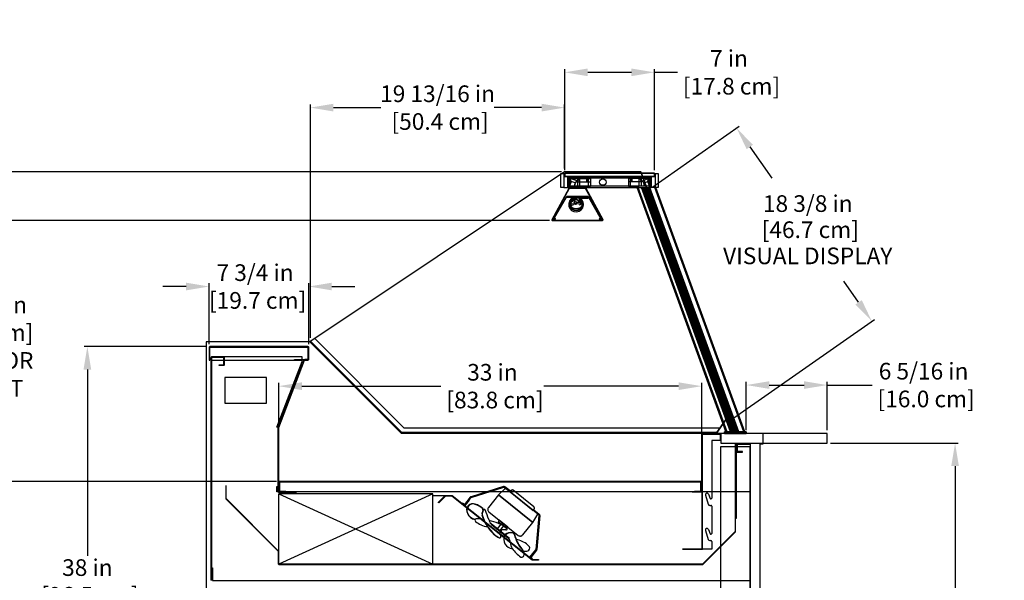
# Model space of a CAD drawing. Units: inches. Extents: x 29 to 216, y 25 to 201.
# Drawn here: x 95 to 172, y 157 to 201 of the extents above; entities that cross this region are included whole.
import ezdxf

# ---------------------------------------------------------------- set-up
doc = ezdxf.new("R2010")
doc.units = ezdxf.units.IN
doc.header["$LTSCALE"] = 6
doc.header["$MEASUREMENT"] = 0
doc.layers.add('DIMS-END', color=7, linetype='Continuous')
doc.layers.add('END VIEW', color=7, linetype='Continuous')
doc.styles.get("Standard").update_dxf_attribs({"font": 'arial.ttf'})
doc.dimstyles.get("Standard").update_dxf_attribs({"dimtxt": 1.3, "dimasz": 1.8, "dimexe": 0.25, "dimexo": 0.25, "dimgap": 0.09, "dimtad": 0, "dimtih": 1, "dimtoh": 1, "dimdec": 4, "dimzin": 0, "dimdsep": 46, "dimlunit": 5, "dimtxsty": 'Standard', "dimcen": 1, "dimadec": 0, "dimazin": 0, "dimtfac": 1, "dimtdec": 4, "dimtofl": 0, "dimtmove": 0, "dimatfit": 3, "dimfxl": 1, "dimfrac": 2, "dimtolj": 1, "dimtzin": 0, "dimarcsym": 0})

# ---------------------------------------------------------------- blocks, each defined once
blk = doc.blocks.new('*D56')
at = {"layer": 'DIMS-END', "color": 0, "lineweight": -2, "transparency": 16777216}
for p, q in [((144.201, 187.851), (150.948, 192.575)), ((151.775, 190.957), (153.485, 188.515)), ((160.266, 178.832), (159.111, 180.481)), ((150.532, 169.819), (161.503, 177.501))]:
    blk.add_line(p, q, dxfattribs=at)
at = {"layer": 'DIMS-END', "color": 0, "transparency": 16777216}
for points in [[(152.021, 191.129), (151.53, 190.785), (150.743, 192.432)], [(160.511, 179.004), (160.02, 178.66), (161.298, 177.357)]]:
    blk.add_solid(points, dxfattribs=at)
at = {"layer": 'DIMS-END', "color": 0, "transparency": 16777216, "insert": (156.298, 184.498), "char_height": 1.3, "width": 14.25744, "attachment_point": 5, "line_spacing_factor": 0.941778}
blk.add_mtext('\\A1;18 3/8 in\\P [46.7 cm]\\PVISUAL DISPLAY', dxfattribs=at)
blk = doc.blocks.new('PC-G-12R_SECTION VIEW_dwg_6 IN FAN-flat-1-flat-1-6996637-CASE _1_ X SEC PAGE _1_ C')
at = {"layer": 'END VIEW'}
for p, q in [((-2.257, 5.696), (-4.784, 4.892)), ((-4.765, 4.832), (-2.238, 5.637)), ((0.122, 4.104), (-1.489, 5.393)), ((-3.828, 3.832), (-3.764, 3.899)), ((-3.392, 3.714), (-1.098, 1.879)), ((0.294, 0.785), (0.524, 3.427)), ((0.586, 3.421), (0.357, 0.78)), ((-3.31, 2.886), (-1.787, 1.668)), ((-3.198, 2.72), (-1.846, 1.638)), ((-2.617, 2.332), (-2.654, 2.285)), ((-2.579, 1.673), (-2.511, 1.684)), ((-0.695, 0.643), (-0.625, 0.635)), ((-0.669, 0.487), (-0.645, 0.381))]:
    blk.add_line(p, q, dxfattribs=at)
at = {"layer": 'END VIEW', "flags": 128}
for points in [[(-2.65, 5.041), (0.034, 2.894), (0.429, 3.538), (-2.108, 5.569)], [(-4.939, 4.632), (-5.251, 4.241), (-5.447, 4.397), (-5.466, 4.373), (-5.246, 4.197), (-4.915, 4.612)], [(-2.225, 2.621), (-2.421, 2.777), (-2.733, 2.387), (-2.538, 2.23)], [(-1.903, 2.523), (-2.587, 3.07), (-2.665, 2.972), (-1.981, 2.426)], [(0.112, 0.591), (-0.22, 0.176), (0, 0), (0.02, 0.024), (-0.176, 0.181), (0.137, 0.571)]]:
    blk.add_lwpolyline(points, close=True, dxfattribs=at)
for points in [[(-2.18, 5.626), (-1.767, 5.295), (-1.728, 5.344), (-2.141, 5.675)], [(-4.843, 4.851), (-5.3, 4.28), (-5.251, 4.241), (-4.795, 4.812)], [(-0.747, 1.918), (0.034, 2.894), (-2.65, 5.041), (-3.431, 4.065)], [(-1.664, 5.373), (-1.742, 5.276), (0.063, 3.831), (0.142, 3.929)], [(0.501, 3.481), (0.088, 3.812), (0.127, 3.86), (0.54, 3.53)], [(0.33, 0.712), (-0.127, 0.142), (-0.176, 0.181), (0.281, 0.751)]]:
    blk.add_lwpolyline(points, dxfattribs=at)
at = {"layer": 'END VIEW'}
for centre, radius, start, end in [((-2.219, 5.577), 0.125, 51.34019, 107.65012), ((-2.219, 5.577), 0.0625, 51.34019, 107.65012), ((-1.562, 5.29), 0.132, 118.14402, 140.67943), ((-1.564, 5.286), 0.134, 104.90252, 116.81133), ((-1.567, 5.303), 0.117, 94.98655, 105.35833), ((-1.567, 5.286), 0.134, 82.40252, 94.31133), ((-1.564, 5.303), 0.117, 72.48655, 82.85833), ((-1.571, 5.288), 0.133, 52.02952, 71.83011), ((-4.746, 4.773), 0.125, 107.65012, 141.34019), ((-4.746, 4.773), 0.0625, 107.65012, 141.34019), ((-4.629, 3.847), 0.503, 69.63038, 208.32911), ((-4.629, 3.847), 0.481, 69.63038, 208.32911), ((-4.629, 3.847), 0.481, 69.63038, 137.83374), ((-5.119, 2.527), 1.889, 48.43883, 69.63038), ((-5.119, 2.527), 1.912, 48.43883, 69.63038), ((-3.401, 3.551), 0.533, 145.76022, 187.71229), ((-3.947, 3.893), 0.0929, 344.10893, 34.06686), ((-3.947, 3.893), 0.115, 341.95062, 34.06686), ((-3.742, 3.768), 0.13, 112.90852, 140.308), ((-3.75, 3.818), 0.0817, 6.08033, 121.65765), ((-3.217, 3.908), 0.268, 172.40252, 184.31133), ((-3.252, 3.908), 0.234, 184.98655, 195.35833), ((-3.251, 3.914), 0.234, 162.48655, 172.85833), ((-3.218, 3.915), 0.268, 194.90252, 206.81133), ((-3.22, 3.901), 0.267, 142.02952, 161.83011), ((0.038, 4.002), 0.132, 28.14402, 50.67943), ((0.036, 4.011), 0.133, 322.02952, 341.83011), ((0.035, 4.004), 0.134, 14.90252, 26.81133), ((0.052, 4.004), 0.117, 342.48655, 352.85833), ((0.052, 4.008), 0.117, 4.98655, 15.35833), ((0.035, 4.008), 0.134, 352.40252, 4.31133), ((-4.359, 3.863), 0.757, 199.64669, 261.80642), ((-4.359, 3.863), 0.735, 199.64669, 262.78038), ((-4.366, 3.054), 0.117, 116.67302, 230.98892), ((-4.223, 1.832), 1.341, 71.40308, 98.37646), ((-0.63, 4.445), 3.439, 196.3898, 227.03533), ((-3.401, 3.551), 0.511, 146.61233, 187.38598), ((-0.63, 4.445), 3.416, 196.3898, 227.03533), ((-11.426, 0.596), 8.403, 17.39645, 22.60992), ((-3.224, 3.918), 0.264, 208.14402, 230.67943), ((-2.224, 3.496), 1.245, 198.12037, 218.52426), ((0.462, 3.432), 0.0625, 355.03026, 51.34019), ((0.462, 3.432), 0.125, 355.03026, 51.34019), ((-3.299, 4.371), 1.812, 230.98892, 247.01238), ((-3.408, 3.881), 1.322, 243.03055, 265.65875), ((-4.047, -0.456), 3.55, 54.3709, 79.05303), ((-2.344, 2.23), 0.0885, 106.03418, 207.58084), ((-2.308, 0.627), 1.689, 81.47617, 92.05748), ((-2.046, 2.377), 0.0802, 261.47617, 38.26891), ((-1.783, 3.336), 1.843, 229.80618, 244.41145), ((-1.783, 3.336), 1.821, 229.80618, 244.41145), ((-2.535, 1.766), 0.0802, 244.41145, 21.2042), ((-2.502, 2.102), 0.0442, 41.30181, 190.62289), ((-0.885, 2.406), 1.689, 190.62289, 201.2042), ((-1.547, 1.573), 0.692, 153.78562, 211.05013), ((-1.681, 1.466), 0.638, 76.39164, 133.03511), ((-1.681, 1.466), 0.616, 76.39164, 132.72927), ((-2.24, 1.311), 0.512, 3.90678, 39.68571), ((-1.578, 1.892), 0.177, 29.63646, 76.39164), ((-1.578, 1.892), 0.199, 29.63646, 76.39164), ((-2.063, 1.617), 0.734, 9.31696, 29.63646), ((-2.063, 1.617), 0.757, 9.31696, 29.63646), ((0.792, 2.307), 2.206, 195.03077, 222.70921), ((0.792, 2.308), 2.184, 195.09872, 222.72736), ((-1.76, -0.601), 2.228, 51.2682, 77.11986), ((-0.934, 2.089), 0.267, 232.02952, 251.83011), ((-0.947, 2.059), 0.234, 252.48655, 262.85833), ((-0.94, 2.093), 0.268, 262.40252, 274.31133), ((-0.94, 2.058), 0.234, 274.98655, 285.35833), ((-0.948, 2.092), 0.268, 284.90252, 296.81133), ((-0.951, 2.085), 0.264, 298.14402, 320.67943), ((-1.413, 1.653), 0.848, 211.05013, 260.50632), ((-0.617, 1.422), 1.115, 183.90678, 210.8987), ((0.395, 2.185), 2.379, 214.153, 237.12355), ((-1.357, 0.35), 0.701, 11.30185, 41.13975), ((-1.357, 0.35), 0.724, 11.30185, 41.13975), ((-0.658, 0.772), 0.467, 16.13405, 51.33175), ((-0.368, 0.856), 0.165, 305.72738, 16.13405), ((0.232, 0.79), 0.0625, 321.34019, 355.03026), ((0.232, 0.79), 0.125, 321.34019, 355.03026), ((-0.819, 0.312), 0.147, 238.19973, 327.83396), ((-0.994, 0.422), 0.354, 327.83396, 11.30185), ((-0.557, 1.119), 0.489, 261.95925, 305.72738)]:
    blk.add_arc(centre, radius, start, end, dxfattribs=at)
blk = doc.blocks.new('PC-G-12R_SECTION VIEW_dwg_LED-flat-1-flat-1-6996638-CASE _1_ X SEC PAGE _1_ C')
at = {"layer": 'END VIEW'}
for p, q in [((-0.475, 0.053), (-0.477, 0.016)), ((-0.2, 0.44), (-0.471, 0.144)), ((-0.165, 0.341), (-0.462, 0.08)), ((-0.175, 0.417), (-0.446, 0.121)), ((0.472, 0.16), (-0.13, 0.426)), ((0.485, 0.191), (-0.117, 0.457)), ((0.339, 0.482), (0.915, 0.482)), ((0.376, 0.063), (0.458, 0.016)), ((0.656, 0.576), (0.656, 0.482)), ((0.844, 0.576), (0.844, 0.482)), ((0.411, -0.177), (0.411, -0.176)), ((0.436, -0.199), (0.435, -0.2))]:
    blk.add_line(p, q, dxfattribs=at)
at = {"layer": 'END VIEW', "flags": 128}
for points in [[(-0.468, 0.006), (-0.458, 0.006), (-0.458, -0.094), (-0.546, -0.094), (-0.551, -0.094)], [(0.938, 0.576), (0.169, 0.576), (-0.013, 0.576)], [(0.938, 0.482), (0.938, 0.486), (0.938, 0.524)], [(0.436, -0.168), (0.528, -0.168), (0.533, -0.168)], [(0.461, -0.068), (0.446, -0.068), (0.446, -0.125)]]:
    blk.add_lwpolyline(points, dxfattribs=at)
at = {"layer": 'END VIEW'}
for centre, radius in [((-0.302, -0.002), 0.0852), ((-0.123, 0.33), 0.0531), ((-0.034, 0.116), 0.119), ((-0.034, 0.116), 0.0785), ((0.215, 0.186), 0.055)]:
    blk.add_circle(centre, radius, dxfattribs=at)
for centre, radius, start, end in [((0, -0.002), 0.578, 91.25768, 55.24273), ((0, 0), 0.559, 342.50609, 189.71903), ((0, 0.002), 0.517, 340.74522, 190.79188), ((-0.402, 0.082), 0.0929, 137.51003, 183.77295), ((0.01, 0.109), 0.506, 183.77295, 220.32439), ((0, -0.002), 0.484, 92.52952, 49.88316), ((-0.402, 0.082), 0.0589, 137.51003, 183.77295), ((0.01, 0.109), 0.472, 183.77295, 220.15759), ((-0.146, 0.391), 0.0732, 66.1, 137.51003), ((-0.146, 0.391), 0.0392, 66.1, 137.51003), ((0, 0), 0.381, 9.54643, 113.7659), ((0.211, -39.554), 40.036, 89.81675, 90.33305), ((0.294, 0.068), 0.0905, 150.02337, 97.98705), ((0.206, 0.12), 0.012, 330.02337, 81.85487), ((0.304, 0.433), 0.047, 56.81863, 229.46669), ((0.28, 0.17), 0.012, 166.15554, 277.98705), ((-0.116, -0.149), 0.671, 50.39478, 54.55412), ((0.402, -0.032), 0.0736, 335.05372, 40.68062), ((-0.073, 0.127), 0.58, 337.27797, 357.71152), ((0.448, 0.106), 0.0589, 357.71152, 66.1), ((0.448, 0.106), 0.0929, 357.71152, 66.1), ((-0.073, 0.127), 0.614, 337.26084, 357.71152), ((0.923, 0.915), 0.433, 268.94209, 271.89937), ((-0.13, 0.027), 0.347, 224.91173, 246.60641), ((-0.13, 0.027), 0.313, 225.15873, 246.6451), ((0.02, 0.352), 0.706, 245.88381, 271.21867), ((0.02, 0.352), 0.672, 245.86528, 271.21156), ((0.017, 0.352), 0.672, 271.50686, 294.87974), ((0.017, 0.352), 0.706, 271.49975, 294.93107), ((0.1, 0.135), 0.44, 297.02444, 314.98374), ((0.1, 0.135), 0.474, 296.94705, 315.0289), ((0.205, 0.014), 0.28, 317.48525, 336.64971), ((0.205, 0.014), 0.314, 317.4149, 336.68416), ((0, 0.002), 0.469, 338.67461, 339.81483), ((0.347, -0.125), 0.0984, 339.81483, 0)]:
    blk.add_arc(centre, radius, start, end, dxfattribs=at)
for centre, major_axis, start_param, end_param in [((-0.468, 0.016), (0.01, 0), 3.079846, 4.712389), ((-0.436, 0.05), (0.0394, 0), 2.2935, 3.079846), ((-0.136, 0.309), (0.0434, 0), 1.985365, 2.309806), ((0.461, -0.058), (0.00978, 0), 4.712389, 5.758741)]:
    blk.add_ellipse(centre, major_axis=major_axis, ratio=0.999391, start_param=start_param, end_param=end_param, dxfattribs=at)
blk = doc.blocks.new('*D62')
at = {"layer": 'DIMS-END', "color": 0, "lineweight": -2, "transparency": 16777216}
for p, q in [((151.494, 168.844), (151.494, 172.622)), ((153.294, 172.372), (156.012, 172.372)), ((157.812, 168.845), (157.812, 172.622)), ((157.812, 172.372), (161.32, 172.372))]:
    blk.add_line(p, q, dxfattribs=at)
at = {"layer": 'DIMS-END', "color": 0, "transparency": 16777216}
for points in [[(153.294, 172.672), (153.294, 172.072), (151.494, 172.372)], [(156.012, 172.672), (156.012, 172.072), (157.812, 172.372)]]:
    blk.add_solid(points, dxfattribs=at)
at = {"layer": 'DIMS-END', "color": 0, "transparency": 16777216, "insert": (165.337, 172.372), "char_height": 1.3, "attachment_point": 5}
blk.add_mtext('\\A1;6 5/16 in\\P [16.0 cm]', dxfattribs=at)
blk = doc.blocks.new('*D61')
at = {"layer": 'DIMS-END', "color": 0, "linetype": 'Continuous', "lineweight": -2, "transparency": 16777216}
for p, q in [((158.062, 167.845), (168.044, 167.845)), ((167.794, 166.045), (167.794, 154.836)), ((167.794, 139.178), (167.794, 150.806)), ((148.991, 137.378), (168.044, 137.378))]:
    blk.add_line(p, q, dxfattribs=at)
at = {"layer": 'DIMS-END', "color": 0, "linetype": 'Continuous', "transparency": 16777216}
for points in [[(167.494, 166.045), (168.094, 166.045), (167.794, 167.845)], [(167.494, 139.178), (168.094, 139.178), (167.794, 137.378)]]:
    blk.add_solid(points, dxfattribs=at)
at = {"layer": 'DIMS-END', "color": 0, "linetype": 'Continuous', "transparency": 16777216, "insert": (167.794, 152.821), "char_height": 1.3, "attachment_point": 5}
blk.add_mtext('\\A1;30 7/16 in\\P [77.4 cm]', dxfattribs=at)
blk = doc.blocks.new('*D63')
at = {"layer": 'DIMS-END', "color": 0, "lineweight": -2, "transparency": 16777216}
for p, q in [((117.483, 176.059), (117.483, 194.28)), ((119.283, 194.03), (122.988, 194.03)), ((135.525, 194.03), (131.833, 194.03)), ((137.325, 189.276), (137.325, 194.28))]:
    blk.add_line(p, q, dxfattribs=at)
at = {"layer": 'DIMS-END', "color": 0, "transparency": 16777216}
for points in [[(119.283, 194.33), (119.283, 193.73), (117.483, 194.03)], [(135.525, 194.33), (135.525, 193.73), (137.325, 194.03)]]:
    blk.add_solid(points, dxfattribs=at)
at = {"layer": 'DIMS-END', "color": 0, "transparency": 16777216, "insert": (127.41, 194.03), "char_height": 1.3, "attachment_point": 5}
blk.add_mtext('\\A1;19 13/16 in\\P [50.4 cm]', dxfattribs=at)
blk = doc.blocks.new('*D64')
at = {"layer": 'DIMS-END', "color": 0, "lineweight": -2, "transparency": 16777216}
for p, q in [((107.784, 180.064), (105.984, 180.064)), ((109.584, 175.568), (109.584, 180.314)), ((117.358, 175.568), (117.358, 180.314)), ((119.158, 180.064), (120.958, 180.064))]:
    blk.add_line(p, q, dxfattribs=at)
at = {"layer": 'DIMS-END', "color": 0, "transparency": 16777216}
for points in [[(107.784, 180.364), (107.784, 179.764), (109.584, 180.064)], [(119.158, 180.364), (119.158, 179.764), (117.358, 180.064)]]:
    blk.add_solid(points, dxfattribs=at)
at = {"layer": 'DIMS-END', "color": 0, "transparency": 16777216, "insert": (113.168, 180.064), "char_height": 1.3, "attachment_point": 5}
blk.add_mtext('\\A1;7 3/4 in\\P [19.7 cm]', dxfattribs=at)
blk = doc.blocks.new('*D66')
at = {"layer": 'DIMS-END', "color": 0, "linetype": 'Continuous', "lineweight": -2, "transparency": 16777216}
for p, q in [((109.394, 175.378), (99.832, 175.378)), ((100.082, 173.578), (100.082, 159.05)), ((100.082, 139.178), (100.082, 155.031)), ((112.53, 137.378), (99.832, 137.378))]:
    blk.add_line(p, q, dxfattribs=at)
at = {"layer": 'DIMS-END', "color": 0, "linetype": 'Continuous', "transparency": 16777216}
for points in [[(99.782, 173.578), (100.382, 173.578), (100.082, 175.378)], [(99.782, 139.178), (100.382, 139.178), (100.082, 137.378)]]:
    blk.add_solid(points, dxfattribs=at)
at = {"layer": 'DIMS-END', "color": 0, "linetype": 'Continuous', "transparency": 16777216, "insert": (100.082, 157.04), "char_height": 1.3, "attachment_point": 5}
blk.add_mtext('\\A1;38 in\\P [96.5 cm]', dxfattribs=at)
blk = doc.blocks.new('*D65')
at = {"layer": 'DIMS-END', "color": 0, "linetype": 'Continuous', "lineweight": -2, "transparency": 16777216}
for p, q in [((137.331, 189.151), (137.331, 197.035)), ((139.131, 196.785), (142.531, 196.785)), ((144.331, 189.151), (144.331, 197.035)), ((144.331, 196.785), (146.131, 196.785))]:
    blk.add_line(p, q, dxfattribs=at)
at = {"layer": 'DIMS-END', "color": 0, "linetype": 'Continuous', "transparency": 16777216}
for points in [[(139.131, 197.085), (139.131, 196.485), (137.331, 196.785)], [(142.531, 197.085), (142.531, 196.485), (144.331, 196.785)]]:
    blk.add_solid(points, dxfattribs=at)
at = {"layer": 'DIMS-END', "color": 0, "linetype": 'Continuous', "transparency": 16777216, "insert": (150.149, 196.785), "char_height": 1.3, "attachment_point": 5}
blk.add_mtext('\\A1;7 in\\P [17.8 cm]', dxfattribs=at)
blk = doc.blocks.new('*D67')
at = {"layer": 'DIMS-END', "color": 0, "lineweight": -2, "transparency": 16777216}
for p, q in [((136.136, 185.214), (91.626, 185.214)), ((91.876, 183.414), (91.876, 179.416)), ((91.876, 166.644), (91.876, 171.341)), ((114.831, 164.844), (91.626, 164.844))]:
    blk.add_line(p, q, dxfattribs=at)
at = {"layer": 'DIMS-END', "color": 0, "transparency": 16777216}
for points in [[(91.576, 183.414), (92.176, 183.414), (91.876, 185.214)], [(91.576, 166.644), (92.176, 166.644), (91.876, 164.844)]]:
    blk.add_solid(points, dxfattribs=at)
at = {"layer": 'DIMS-END', "color": 0, "transparency": 16777216, "insert": (91.876, 175.378), "char_height": 1.3, "attachment_point": 5}
blk.add_mtext('\\A1;20 3/8 in\\P [51.7 cm]\\PINTERIOR\\PHEIGHT', dxfattribs=at)
blk = doc.blocks.new('*D68')
at = {"layer": 'DIMS-END', "color": 0, "linetype": 'Continuous', "lineweight": -2, "transparency": 16777216}
for p, q in [((115.019, 165.039), (115.019, 172.536)), ((116.819, 172.286), (127.673, 172.286)), ((146.223, 172.286), (135.709, 172.286)), ((148.023, 164.509), (148.023, 172.536))]:
    blk.add_line(p, q, dxfattribs=at)
at = {"layer": 'DIMS-END', "color": 0, "linetype": 'Continuous', "transparency": 16777216}
for points in [[(116.819, 172.586), (116.819, 171.986), (115.019, 172.286)], [(146.223, 172.586), (146.223, 171.986), (148.023, 172.286)]]:
    blk.add_solid(points, dxfattribs=at)
at = {"layer": 'DIMS-END', "color": 0, "linetype": 'Continuous', "transparency": 16777216, "insert": (131.691, 172.286), "char_height": 1.3, "attachment_point": 5}
blk.add_mtext('\\A1;33 in\\P [83.8 cm]', dxfattribs=at)
blk = doc.blocks.new('*D69')
at = {"layer": 'DIMS-END', "color": 0, "linetype": 'Continuous', "lineweight": -2, "transparency": 16777216}
for p, q in [((137.075, 189.026), (81.427, 189.026)), ((81.677, 187.226), (81.677, 167.239)), ((81.677, 139.178), (81.677, 159.165)), ((112.53, 137.378), (81.427, 137.378))]:
    blk.add_line(p, q, dxfattribs=at)
at = {"layer": 'DIMS-END', "color": 0, "linetype": 'Continuous', "transparency": 16777216}
for points in [[(81.377, 187.226), (81.977, 187.226), (81.677, 189.026)], [(81.377, 139.178), (81.977, 139.178), (81.677, 137.378)]]:
    blk.add_solid(points, dxfattribs=at)
at = {"layer": 'DIMS-END', "color": 0, "linetype": 'Continuous', "transparency": 16777216, "insert": (81.677, 163.202), "char_height": 1.3, "attachment_point": 5}
blk.add_mtext('\\A1;51 5/8 in\\P [131.2 cm]\\PCASE\\PHEIGHT', dxfattribs=at)

msp = doc.modelspace()

# ---------------------------------------------------------------- linework, layer by layer
at = {"layer": 'END VIEW'}
for p, q in [((144.07543, 188.52279), (137.57547, 188.52279)), ((137.65418, 188.49715), (137.65418, 187.9007)), ((137.83299, 188.26096), (137.70186, 187.9007)), ((138.44267, 188.49715), (138.36444, 188.28224)), ((139.0656, 188.24715), (139.0656, 188.49715)), ((139.10015, 188.49715), (139.10015, 188.24715)), ((142.45736, 187.90073), (142.45736, 188.49719)), ((142.55075, 188.49719), (142.55075, 188.24719)), ((142.58531, 188.24719), (142.58531, 188.49719)), ((143.28646, 188.28228), (143.20824, 188.49719)), ((143.94904, 187.90073), (143.81792, 188.26099)), ((143.99673, 187.90073), (143.99673, 188.49719)), ((136.37771, 185.29108), (137.71337, 187.73151)), ((137.74057, 187.74763), (138.91034, 187.74763)), ((138.11678, 188.00467), (138.07893, 187.9007)), ((138.93753, 187.73151), (140.2732, 185.29108)), ((149.99829, 168.71246), (143.05732, 187.78262)), ((150.26015, 168.71246), (143.31918, 187.78262)), ((150.27218, 168.71246), (143.3312, 187.78262)), ((150.4005, 168.71246), (143.45953, 187.78262)), ((150.43809, 168.71246), (143.49712, 187.78262)), ((143.57197, 187.90073), (143.53413, 188.00471)), ((150.50524, 168.71246), (143.56427, 187.78262)), ((150.53307, 168.71246), (143.5921, 187.78262)), ((150.5447, 168.71246), (143.60373, 187.78262)), ((150.59884, 168.71246), (143.65787, 187.78262)), ((150.6933, 168.71246), (143.75233, 187.78262)), ((150.70492, 168.71246), (143.76395, 187.78262)), ((150.74656, 168.71246), (143.80559, 187.78262)), ((150.75985, 168.71246), (143.81888, 187.78262)), ((150.78313, 168.71246), (143.84216, 187.78262)), ((150.79014, 168.71246), (143.84917, 187.78262)), ((143.87431, 187.78262), (144.07547, 187.78262)), ((150.82575, 168.71246), (143.88478, 187.78262)), ((150.89488, 168.71246), (143.95391, 187.78262)), ((150.90764, 168.71246), (143.96667, 187.78262)), ((150.90955, 168.71246), (143.96857, 187.78262)), ((151.29709, 168.71246), (144.35612, 187.78262)), ((151.38088, 168.71246), (144.43991, 187.78262)), ((139.15472, 187.07987), (137.49618, 187.07987)), ((137.49618, 187.04787), (139.15472, 187.04787)), ((137.70059, 187.04787), (137.76309, 187.04787)), ((138.88781, 187.04787), (138.95031, 187.04787)), ((117.29849, 175.37841), (109.64449, 175.37841)), ((117.35849, 174.37841), (117.35849, 175.31841)), ((110.91142, 174.56843), (109.91142, 174.56843)), ((110.77249, 173.94341), (110.77249, 174.53441)), ((109.7725, 174.31841), (116.8477, 174.31841)), ((117.04849, 174.31841), (117.29849, 174.31841)), ((114.98232, 164.03396), (114.98232, 169.064)), ((151.49415, 168.5947), (151.49415, 168.59435)), ((150.7725, 167.17541), (150.7725, 167.78441)), ((151.7725, 167.81841), (150.8065, 167.81841)), ((151.8245, 143.75301), (151.8245, 167.79241)), ((115.01818, 164.09646), (115.01818, 164.78136)), ((147.96263, 164.84467), (115.07817, 164.84467)), ((148.02263, 164.78218), (148.02263, 164.09728)), ((127.03668, 163.76153), (128.33782, 163.76153)), ((148.31252, 163.77311), (148.53495, 163.06758)), ((148.54722, 163.85852), (148.68745, 163.51996)), ((148.65417, 162.98017), (148.74473, 162.98017)), ((148.80684, 162.91817), (148.80684, 160.79168)), ((148.10391, 158.36577), (150.65754, 160.91941)), ((148.31264, 161.0211), (148.53508, 160.31558)), ((148.54734, 161.10652), (148.68757, 160.76796)), ((148.65429, 160.22817), (148.74485, 160.22817)), ((148.023, 159.55868), (146.523, 159.55868)), ((148.023, 159.52468), (146.523, 159.52468)), ((115.03668, 158.35583), (148.07986, 158.35583)), ((151.8065, 158.12723), (151.7725, 158.12723))]:
    msp.add_line(p, q, dxfattribs=at)
at = {"layer": 'END VIEW', "flags": 128}
for points in [[(137.32547, 189.02584), (143.28392, 189.02584), (150.18447, 170.06672), (149.1975, 168.65732), (124.63249, 168.65732), (117.50334, 175.78878), (124.63249, 168.65965), (149.1975, 168.65965), (150.18447, 170.06672), (143.28392, 189.02584), (137.32547, 189.02584), (117.45036, 175.75341)], [(137.25064, 187.78259), (137.02426, 187.78259), (137.02426, 188.88495), (137.25064, 188.88495), (137.31953, 188.88495), (137.31953, 188.64873), (137.57544, 188.64873), (144.07547, 188.64873), (144.33137, 188.64873), (144.33137, 188.88499), (144.40027, 188.88499), (144.40027, 187.78262)], [(137.25064, 188.88495), (137.25064, 187.78259), (137.57544, 187.78259), (137.57544, 188.64873), (137.57544, 188.62908), (137.57544, 187.80231), (137.57544, 187.78263), (144.07543, 187.78263)], [(137.57544, 188.49715), (137.59512, 188.49715), (137.63449, 188.49715), (137.65418, 188.49715), (137.67386, 188.49715), (137.73292, 188.49715), (137.7526, 188.49715)], [(137.7526, 187.9007), (137.7526, 188.49715), (138.32347, 188.49715), (138.34316, 188.49715)], [(138.11678, 187.9007), (138.11678, 188.00467), (138.13994, 188.14923), (138.11678, 188.00467), (138.13994, 188.14923), (137.83299, 188.26096), (137.77265, 188.49715)], [(138.31556, 188.24715), (138.36444, 188.28224), (137.77398, 188.49715)], [(138.21629, 188.24715), (138.32347, 188.24715), (139.35103, 188.24715)], [(138.34316, 187.9007), (138.34316, 188.49715), (138.38253, 188.49715), (138.47701, 188.49715), (138.51638, 188.49715)], [(138.51638, 187.9007), (138.51638, 188.49715), (138.53607, 188.49715), (138.83106, 188.49715), (138.84498, 188.49715), (138.91219, 188.49715), (138.92611, 188.49715), (139.17386, 188.49715), (139.19355, 188.49715)], [(139.19355, 187.9007), (139.19355, 188.49715), (139.21323, 188.49715), (139.26414, 188.49715), (139.27805, 188.49715), (139.34526, 188.49715), (139.35103, 188.49715)], [(139.35103, 188.49715), (139.35103, 187.9007), (139.34526, 187.9007)], [(144.07547, 188.49719), (144.07543, 188.49719), (144.05578, 188.49719), (144.01641, 188.49719), (143.99673, 188.49719), (143.97704, 188.49719), (143.91799, 188.49719), (143.8983, 188.49719), (143.32744, 188.49719), (143.30775, 188.49719), (143.26838, 188.49719), (143.17389, 188.49719), (143.13452, 188.49719), (143.11484, 188.49719), (142.81984, 188.49719), (142.80592, 188.49719), (142.73871, 188.49719), (142.72479, 188.49719), (142.47704, 188.49719), (142.45736, 188.49719), (142.43767, 188.49719), (142.38677, 188.49719), (142.37285, 188.49719), (142.30564, 188.49719), (142.29988, 188.49719), (142.29988, 187.90073), (142.30564, 187.90073), (142.37285, 187.90073), (142.38677, 187.90073), (142.43767, 187.90073), (142.45736, 187.90073), (142.47704, 187.90073), (142.72479, 187.90073), (142.73871, 187.90073), (142.80592, 187.90073), (142.81984, 187.90073), (143.11484, 187.90073), (143.13452, 187.90073), (143.13452, 188.49719)], [(143.43462, 188.24719), (143.32744, 188.24719), (142.29988, 188.24719)], [(143.30775, 188.49719), (143.30775, 187.90073), (143.26838, 187.90073), (143.17389, 187.90073), (143.13452, 187.90073)], [(143.33535, 188.24719), (143.28646, 188.28228), (143.87692, 188.49719)], [(143.8983, 188.49719), (143.8983, 187.90073), (143.32744, 187.90073), (143.30775, 187.90073)], [(143.53413, 187.90073), (143.53413, 188.00471), (143.51096, 188.14927), (143.53413, 188.00471), (143.51096, 188.14927), (143.81792, 188.26099), (143.87826, 188.49719)], [(144.40027, 188.88499), (144.62665, 188.88499), (144.62665, 187.78262), (144.40027, 187.78262), (144.07547, 187.78262), (144.07547, 188.64877), (144.07547, 188.62908), (144.07547, 187.80231), (144.07547, 187.78263)], [(137.68284, 187.74849), (136.34839, 185.30862), (137.68284, 187.74849), (137.68837, 187.75692), (137.69521, 187.76429), (137.70285, 187.77061), (137.71153, 187.77587), (137.72101, 187.77956), (137.73075, 187.78193), (137.74076, 187.78272), (137.73075, 187.78193), (137.72101, 187.77956), (137.71153, 187.77587), (137.70285, 187.77061), (137.69521, 187.76429), (137.68837, 187.75692), (137.68267, 187.74831), (136.347, 185.30788)], [(143.8983, 187.90073), (143.91799, 187.90073), (143.97704, 187.90073), (143.99673, 187.90073), (144.01641, 187.90073), (144.05578, 187.90073), (144.07547, 187.90073), (144.07543, 187.90073), (137.57544, 187.90073), (137.57547, 187.9007), (137.59512, 187.9007), (137.63449, 187.9007), (137.65418, 187.9007), (137.67386, 187.9007), (137.73292, 187.9007), (137.7526, 187.9007), (138.32347, 187.9007), (138.34316, 187.9007), (138.38253, 187.9007), (138.47701, 187.9007), (138.51638, 187.9007), (138.53607, 187.9007), (138.83106, 187.9007), (138.84498, 187.9007), (138.91219, 187.9007), (138.92611, 187.9007), (139.17386, 187.9007), (139.19355, 187.9007), (139.21323, 187.9007), (139.26414, 187.9007), (139.27805, 187.9007), (139.34526, 187.9007)], [(138.90988, 187.78272), (138.91989, 187.78193), (138.92963, 187.77956), (138.9391, 187.77587), (138.94779, 187.77061), (138.95543, 187.76429), (138.96227, 187.75692), (138.9678, 187.74849), (138.96227, 187.75692), (138.95543, 187.76429), (138.94779, 187.77061), (138.9391, 187.77587), (138.92963, 187.77956), (138.91989, 187.78193), (138.90988, 187.78272), (137.74076, 187.78272), (138.91034, 187.78272), (137.74057, 187.78272)], [(140.3039, 185.30788), (138.96823, 187.74831), (140.30225, 185.30862), (138.9678, 187.74849)], [(149.9145, 168.71246), (149.79814, 169.03216), (142.97353, 187.78262), (143.31187, 187.78262), (143.32965, 187.78262), (143.8743, 187.78262)], [(143.32965, 187.78262), (150.15426, 169.03216), (150.27062, 168.71246), (143.32965, 187.78262)], [(143.44905, 187.78262), (150.39003, 168.71246), (143.44906, 187.78262)], [(143.47, 187.78262), (150.41097, 168.71246), (143.47, 187.78262)], [(143.48257, 187.78262), (150.42354, 168.71246), (143.48257, 187.78262)], [(143.49095, 187.78262), (150.43192, 168.71246), (143.49095, 187.78262)], [(143.713, 187.78262), (150.65397, 168.71246), (143.713, 187.78262)], [(143.72138, 187.78262), (150.66235, 168.71246), (143.72138, 187.78262)], [(143.73395, 187.78262), (150.67492, 168.71246), (143.73395, 187.78262)], [(143.7549, 187.78262), (150.69587, 168.71246), (143.7549, 187.78262)], [(143.8743, 187.78262), (150.81528, 168.71246), (143.87431, 187.78262)], [(137.44162, 187.04837), (136.44133, 185.31582), (136.46904, 185.29982), (137.46933, 187.03237)], [(139.18157, 187.03237), (140.18186, 185.29982), (140.20957, 185.31582), (139.20928, 187.04837)], [(136.43954, 185.22084), (136.62448, 185.3373), (136.60583, 185.36692), (136.42089, 185.25046)], [(140.23001, 185.25046), (140.04508, 185.36692), (140.02643, 185.3373), (140.21136, 185.22084)], [(117.82134, 176.00114), (124.79033, 169.03216), (149.45999, 169.03216), (149.15363, 168.59467)], [(109.58449, 175.31841), (109.58449, 174.31841), (109.64449, 174.31841), (109.64449, 175.31841), (117.29849, 175.31841), (117.29849, 174.37841), (117.04849, 174.37841)], [(117.88788, 175.40427), (124.635, 168.65716), (149.1975, 168.65716), (124.63249, 168.65716), (149.1975, 168.65716), (150.18447, 170.06672), (149.1975, 168.65732), (124.63249, 168.65732), (149.1975, 168.65732), (150.18447, 170.06672), (149.1975, 168.65732)], [(110.73849, 173.90941), (110.36349, 173.90941), (110.36349, 173.94341), (110.73849, 173.94341), (110.73849, 174.53441), (109.77249, 174.53441), (109.77249, 157.15323), (109.7385, 157.15323), (109.7385, 174.53441)], [(151.7725, 164.02832), (114.87721, 164.02832), (114.87721, 164.45332), (114.98232, 164.45332), (114.98232, 169.08904), (114.87727, 169.08904), (116.84772, 174.21353), (116.84772, 174.56853), (109.77249, 174.56853), (110.73849, 174.56853)], [(114.98472, 169.07691), (116.99994, 174.31853), (116.24994, 174.31853), (116.24994, 174.35453), (116.99994, 174.35453)], [(115.01832, 163.99796), (116.39332, 163.99796), (116.39332, 164.03396), (115.01832, 164.03396), (115.01832, 169.064), (117.03354, 174.30561)], [(114.0515, 172.95095), (110.8015, 172.95095), (110.8015, 170.95142), (114.05152, 170.95142), (114.05152, 172.95095)], [(149.52265, 168.5947), (148.0227, 168.5947), (148.0227, 159.55869), (148.07496, 159.55869), (148.07496, 168.54265), (149.46365, 168.54265), (149.46365, 168.03441)], [(149.52265, 168.56841), (149.52265, 168.03441), (148.80672, 168.03441), (148.80672, 163.54368)], [(149.52263, 168.59466), (149.52263, 167.8447), (152.81183, 167.8447), (157.81183, 167.8447), (157.81183, 168.5947)], [(157.81183, 168.5947), (152.81183, 168.5947), (150.60208, 168.5947), (149.52263, 168.5947)], [(150.15521, 168.59466), (150.15521, 168.71246), (149.80124, 168.71246), (150.15521, 168.71246), (150.15521, 168.59466), (149.80124, 168.59466), (149.80124, 168.71246), (149.80124, 168.59435), (150.15521, 168.59435)], [(151.14017, 168.59435), (151.49415, 168.59435), (151.49415, 168.71246), (151.14017, 168.71246), (150.55922, 168.71246), (151.14017, 168.71246), (151.14017, 168.59435), (150.15521, 168.59435)], [(150.15521, 168.59435), (151.14017, 168.59435), (151.14017, 168.71246), (151.49415, 168.71246), (151.49415, 168.5947), (151.14017, 168.5947)], [(149.52265, 153.94982), (149.52265, 167.56841), (151.7725, 167.56841), (151.7725, 143.75301), (148.5106, 143.75301)], [(150.7015, 167.8447), (150.7015, 161.94345), (150.6675, 161.94345), (150.6675, 167.8447)], [(150.8245, 167.12341), (151.1995, 167.12341), (151.1995, 167.17541), (150.8245, 167.17541), (150.8245, 167.76641), (151.7725, 167.76641)], [(148.07986, 158.38983), (115.03668, 158.38983), (115.03668, 159.38983), (110.91142, 163.51509), (110.91142, 164.51509), (110.87742, 164.51509), (110.87742, 163.51509)], [(147.96016, 164.03478), (147.46266, 164.03478), (147.46266, 164.09476), (147.96266, 164.09476), (147.96266, 164.78467), (115.07817, 164.78467), (115.07817, 164.09396), (115.57818, 164.09396), (115.57818, 164.03397), (115.08068, 164.03397)], [(127.03668, 163.88983), (115.03668, 163.88983), (127.03668, 158.38983), (127.03668, 163.88983), (115.03668, 158.38983), (115.03668, 163.88983)], [(147.98666, 163.99878), (147.27266, 163.99878), (147.27266, 164.03475), (148.02266, 164.03475)], [(115.00268, 158.38983), (115.00268, 159.37575), (110.88738, 163.49105)], [(150.6675, 160.94345), (150.6675, 161.94345), (150.6335, 161.94345), (150.6335, 160.94345), (148.07986, 158.38982), (115.03668, 158.38982)], [(148.80698, 160.16617), (148.80698, 159.5587), (148.07496, 159.5587)], [(109.77146, 157.10532), (109.77146, 158.10532), (109.84946, 158.10532), (109.84946, 157.10532), (151.7725, 157.10532)]]:
    msp.add_lwpolyline(points, dxfattribs=at)
for points in [[(137.33137, 188.90084), (144.33137, 188.90084), (137.33137, 188.90084), (137.33137, 188.65084), (144.33137, 188.65084), (144.33137, 188.90084), (137.33137, 188.90084), (137.33137, 188.65084), (144.33137, 188.65084), (144.33137, 188.90084), (144.33137, 188.65084), (137.33137, 188.65084)], [(150.32701, 169.67511), (150.10524, 169.59439), (143.51464, 187.70191), (143.73641, 187.78262), (150.32701, 169.67511), (150.10524, 169.59439)], [(136.4063, 185.21095), (136.39604, 185.21174), (136.38577, 185.21438), (136.37603, 185.21833), (136.36708, 185.22385), (136.35918, 185.23096), (136.3526, 185.23886), (136.34707, 185.24807), (136.34339, 185.25781), (136.34102, 185.26808), (136.34049, 185.27861), (136.34154, 185.28888), (136.34418, 185.29915), (136.34839, 185.30862), (136.34418, 185.29915), (136.34154, 185.28888), (136.34049, 185.27861), (136.34102, 185.26808), (136.34339, 185.25781), (136.34707, 185.24807), (136.3526, 185.23886), (136.35918, 185.23096), (136.36708, 185.22385), (136.37603, 185.21833), (136.38577, 185.21438), (136.39604, 185.21174), (136.4063, 185.21095), (140.24433, 185.21095)], [(140.24433, 185.21095), (140.2546, 185.21174), (140.26487, 185.21438), (140.27461, 185.21833), (140.28356, 185.22385), (140.29146, 185.23096), (140.29804, 185.23886), (140.30357, 185.24807), (140.30725, 185.25781), (140.30962, 185.26808), (140.31015, 185.27861), (140.3091, 185.28888), (140.30646, 185.29915), (140.30225, 185.30862), (140.30646, 185.29915), (140.3091, 185.28888), (140.31015, 185.27861), (140.30962, 185.26808), (140.30725, 185.25781), (140.30357, 185.24807), (140.29804, 185.23886), (140.29146, 185.23096), (140.28356, 185.22385), (140.27461, 185.21833), (140.26487, 185.21438), (140.2546, 185.21174)], [(109.3635, 143.70079), (152.587, 143.70079), (152.587, 167.79241), (152.81183, 167.79241), (152.81183, 168.59467), (124.60911, 168.59467), (117.45036, 175.75341), (109.3635, 175.75341)], [(150.15521, 168.71246), (150.55922, 168.71246)], [(135.28668, 158.69743), (134.78668, 158.69743), (128.53668, 163.69743), (128.03668, 163.69743), (127.50635, 163.1671), (127.46215, 163.2113), (128.01079, 163.75993), (128.5586, 163.75993), (134.8086, 158.75993), (135.28668, 158.75993)]]:
    msp.add_lwpolyline(points, close=True, dxfattribs=at)
at = {"layer": 'END VIEW'}
msp.add_circle((140.30469, 188.21566), 0.25, dxfattribs=at)
for centre, radius, start, end in [((138.5345, 187.92034), 0.45615, 134.2362077, 149.8805913), ((143.1164, 187.92037), 0.45615, 30.1194087, 45.7637923), ((137.74057, 187.71663), 0.066, 90, 151.3078255), ((137.74057, 187.71663), 0.031, 90, 151.3078255), ((138.91034, 187.71663), 0.066, 28.6921745, 90), ((138.91034, 187.71663), 0.031, 28.6921745, 90), ((137.49618, 187.01687), 0.063, 90, 150), ((137.49618, 187.01687), 0.031, 90, 150), ((139.15472, 187.01687), 0.063, 30, 90), ((139.15472, 187.01687), 0.031, 30, 90), ((136.40457, 185.27637), 0.06563, 151.3078255, 302.1999315), ((136.40457, 185.27637), 0.03062, 151.3078255, 302.1999315), ((140.24633, 185.27637), 0.06563, 237.8000685, 28.6921745), ((140.24633, 185.27637), 0.03062, 237.8000685, 28.6921745), ((109.64449, 175.31841), 0.06, 90, 180), ((117.29849, 175.31841), 0.06, 0, 90), ((109.77249, 174.53441), 0.034, 90.000003, 180), ((110.73849, 174.53441), 0.034, 0, 90.000003), ((110.73849, 173.94341), 0.034, 270.000001, 360), ((116.99994, 174.31853), 0.036, 338.969557, 90.000003), ((117.29849, 174.37841), 0.06, 270, 0), ((150.80505, 167.78586), 0.03258, 87.4504052, 182.5495918), ((151.7725, 167.76641), 0.052, 0, 90), ((150.8245, 167.17541), 0.052, 180, 270), ((115.08067, 164.78136), 0.0625, 90.0013318, 180.0006648), ((147.96013, 164.78217), 0.0625, 0.0019928, 90.0013288), ((115.01832, 164.03396), 0.036, 180, 270.000001), ((115.08068, 164.09646), 0.0625, 180.0006648, 270.0013298), ((147.96016, 164.09728), 0.0625, 270.0013298, 0.0019928), ((148.43173, 163.81069), 0.125, 22.4989968, 197.5025598), ((110.91142, 163.51509), 0.034, 180, 225), ((148.65417, 163.10517), 0.125, 197.4990078, 269.9990068), ((148.74473, 163.54368), 0.062, 202.4990068, 359.9996998), ((148.74473, 162.91817), 0.062, 359.9996998, 89.9989958), ((148.43186, 161.05869), 0.125, 22.4989968, 197.5025598), ((148.74485, 160.79168), 0.062, 202.4990068, 359.9996998), ((150.6335, 160.94345), 0.034, 315, 0), ((148.65429, 160.35317), 0.125, 197.4990078, 269.9990068), ((148.74485, 160.16617), 0.062, 359.9996998, 89.9989958), ((115.03668, 158.38983), 0.034, 180, 270), ((148.07986, 158.38982), 0.034, 270, 315)]:
    msp.add_arc(centre, radius, start, end, dxfattribs=at)

# ---------------------------------------------------------------- block references
for name, p in [('PC-G-12R_SECTION VIEW_dwg_LED-flat-1-flat-1-6996638-CASE _1_ X SEC PAGE _1_ C', (138.21696, 186.47228)), ('PC-G-12R_SECTION VIEW_dwg_6 IN FAN-flat-1-flat-1-6996637-CASE _1_ X SEC PAGE _1_ C', (134.80708, 158.76115))]:
    msp.add_blockref(name, p, dxfattribs=at)

# ---------------------------------------------------------------- dimensions: what is measured, and where the dimension line sits
at = {"layer": 'DIMS-END', "linetype": 'Continuous'}
for base, p1, p2, picture, middle in [((144.33137, 196.7851), (137.33137, 188.90084, 0), (144.33137, 188.90084, 0), '*D65', (150.14931, 196.7851)), ((148.02297, 172.28647), (115.01859, 164.78859), (148.02297, 164.25895), '*D68', (131.69134, 172.28647))]:
    dim = msp.add_linear_dim(base=base, p1=p1, p2=p2, dimstyle='Standard', override={"dimpost": ' in\\X'}, dxfattribs=at)
    dim.commit()
    dim.dimension.update_dxf_attribs({"geometry": picture, "text_midpoint": middle, "dimtype": 160})
at = {"layer": 'DIMS-END'}
for base, p1, p2, picture, middle in [((137.32547, 194.02985), (117.48347, 175.80866), (137.32547, 189.02584), '*D63', (127.41037, 194.02985)), ((117.35849, 180.06425), (109.58449, 175.31841), (117.35849, 175.31841), '*D64', (113.16827, 180.06425)), ((151.49415, 172.37184), (157.81183, 168.5947, 0), (151.49415, 168.59435, 0), '*D62', (165.33744, 172.37184))]:
    dim = msp.add_linear_dim(base=base, p1=p1, p2=p2, dimstyle='Standard', override={"dimpost": ' in\\X'}, dxfattribs=at)
    dim.commit()
    dim.dimension.update_dxf_attribs({"geometry": picture, "text_midpoint": middle, "dimtype": 160})
for base, p1, p2, angle, text, picture, middle in [((150.74289, 192.43167), (150.32701, 169.67511), (143.99595, 187.70741), 305, '<>\\PVISUAL DISPLAY', '*D56', (156.29812, 184.49798)), ((91.87556, 164.84386), (136.38577, 185.21438), (115.08067, 164.84386), 90, '<>\\PINTERIOR\\PHEIGHT', '*D67', (91.87556, 175.37841))]:
    dim = msp.add_linear_dim(base=base, p1=p1, p2=p2, angle=angle, text=text, dimstyle='Standard', override={"dimpost": ' in\\X'}, dxfattribs=at)
    dim.commit()
    dim.dimension.update_dxf_attribs({"geometry": picture, "text_midpoint": middle, "dimtype": 160})
at = {"layer": 'DIMS-END', "linetype": 'Continuous'}
dim = msp.add_linear_dim(base=(81.67744, 189.02584), p1=(112.7801, 137.37841), p2=(137.32547, 189.02584), angle=90, text='<>\\PCASE\\PHEIGHT', dimstyle='Standard', override={"dimpost": ' in\\X'}, dxfattribs=at)
dim.commit()
dim.dimension.update_dxf_attribs({"geometry": '*D69', "text_midpoint": (81.67744, 163.20212), "dimtype": 160})
for base, p1, p2, picture, middle in [((100.08219, 175.37841), (112.7801, 137.37841), (109.64449, 175.37841), '*D66', (100.08219, 157.04044)), ((167.79402, 137.37841), (157.81183, 167.8447), (148.7406, 137.37841), '*D61', (167.79402, 152.82104))]:
    dim = msp.add_linear_dim(base=base, p1=p1, p2=p2, angle=90, dimstyle='Standard', override={"dimpost": ' in\\X'}, dxfattribs=at)
    dim.commit()
    dim.dimension.update_dxf_attribs({"geometry": picture, "text_midpoint": middle, "dimtype": 160})

doc.saveas('drawing.dxf')
